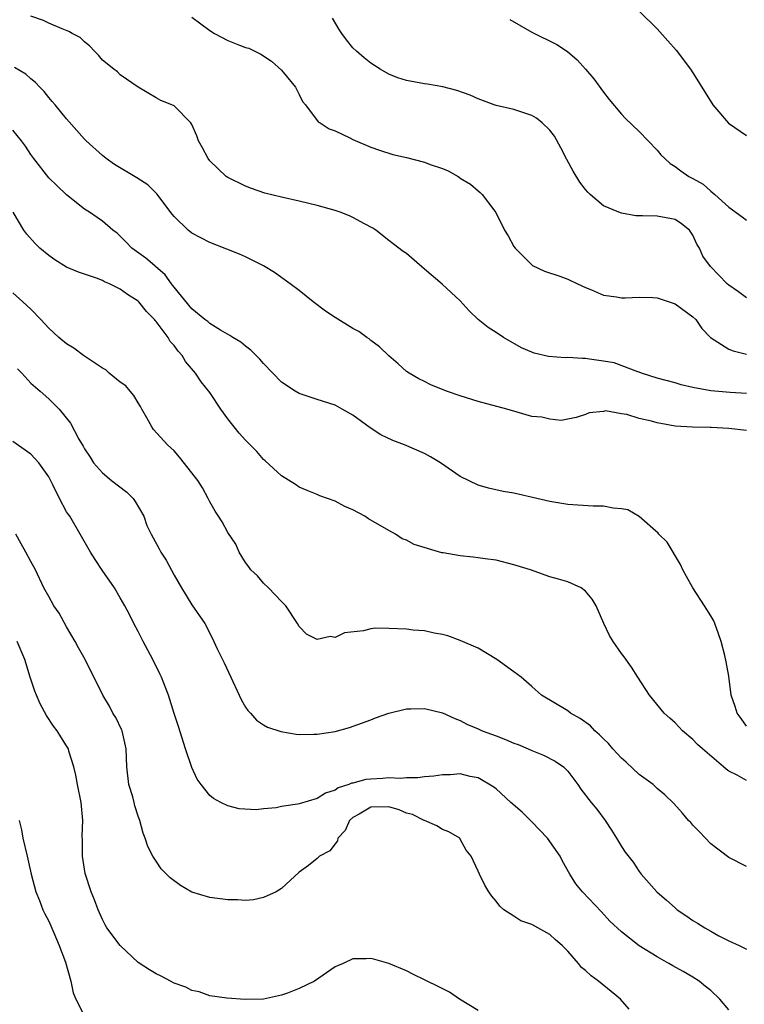
# Model space of a CAD drawing. Units: inches. Extents: x 2673000 to 2676000, y 1548000 to 1551000.
# Drawn here: x 2673776 to 2673857, y 1550818 to 1550929 of the extents above; entities that cross this region are included whole.
import ezdxf

# ---------------------------------------------------------------- set-up
doc = ezdxf.new("R2010")
doc.units = ezdxf.units.IN
doc.header["$MEASUREMENT"] = 0
doc.layers.add('LD26731548_2ft', color=135, linetype='Continuous')

msp = doc.modelspace()

# ---------------------------------------------------------------- linework, layer by layer
at = {"layer": 'LD26731548_2ft'}
for points, elevation in [([(2673857, 1550886.73), (2673855.17, 1550886.83), (2673853, 1550887.02), (2673851, 1550887.4), (2673849.7, 1550887.7), (2673849, 1550887.91), (2673847, 1550888.46), (2673845.26, 1550889), (2673845, 1550889.12), (2673844.85, 1550889.15), (2673842.18, 1550890.18), (2673841, 1550890.36), (2673839.43, 1550890.57), (2673839, 1550890.64), (2673838.64, 1550890.64), (2673837, 1550890.76), (2673836.73, 1550890.73), (2673834.87, 1550890.87), (2673833.25, 1550891.25), (2673833, 1550891.34), (2673831.85, 1550891.85), (2673829.82, 1550893), (2673829, 1550893.55), (2673828.1, 1550894.11), (2673827, 1550895), (2673825.98, 1550895.98), (2673825, 1550897.09), (2673822.97, 1550898.97), (2673821, 1550900.64), (2673819, 1550902.39), (2673818.63, 1550902.63), (2673817.48, 1550903.48), (2673817, 1550903.84), (2673815.56, 1550905), (2673815.23, 1550905.23), (2673814.29, 1550905.71), (2673813, 1550906.43), (2673812.61, 1550906.61), (2673811.56, 1550907), (2673811, 1550907.19), (2673809, 1550907.74), (2673807, 1550908.23), (2673805, 1550908.68), (2673803.14, 1550909.14), (2673801.66, 1550909.66), (2673801, 1550909.91), (2673799, 1550910.88), (2673798.83, 1550911), (2673797, 1550912.75), (2673796.8, 1550913), (2673796.2, 1550914.2), (2673795.75, 1550915), (2673795.55, 1550915.55), (2673795, 1550916.82), (2673794.89, 1550917), (2673793, 1550918.89), (2673792.93, 1550918.93), (2673791.51, 1550919.51), (2673791, 1550919.79), (2673789, 1550920.98), (2673787, 1550922.36), (2673786.69, 1550922.69), (2673786.27, 1550923), (2673785, 1550924.01), (2673784.56, 1550924.56), (2673784.11, 1550925), (2673783.59, 1550925.59), (2673783, 1550926.06), (2673782.53, 1550926.53), (2673781.62, 1550927), (2673781.23, 1550927.23), (2673780.49, 1550927.51), (2673779, 1550928.16), (2673778.43, 1550928.43), (2673777, 1550928.94)], 8716), ([(2673845, 1550929.5), (2673847, 1550927.52), (2673848.19, 1550926.19), (2673849.14, 1550925.14), (2673850.72, 1550923), (2673851, 1550922.58), (2673852.01, 1550921), (2673853.22, 1550919), (2673854.97, 1550916.97), (2673857, 1550915.58)], 8708), ([(2673795, 1550928.83), (2673797, 1550927.33), (2673797.51, 1550927), (2673799, 1550926.21), (2673800.33, 1550925.67), (2673801, 1550925.43), (2673801.35, 1550925.35), (2673802.69, 1550924.69), (2673803.89, 1550923.89), (2673805, 1550922.91), (2673806.57, 1550921), (2673807, 1550920.17), (2673807.37, 1550919.37), (2673807.69, 1550919), (2673809.12, 1550917.12), (2673809.33, 1550917), (2673810.35, 1550916.35), (2673811, 1550916.12), (2673812.66, 1550915.34), (2673813, 1550915.15), (2673815, 1550914.28), (2673815.95, 1550913.95), (2673817.47, 1550913.47), (2673819, 1550913.14), (2673821, 1550912.62), (2673821.64, 1550912.36), (2673823, 1550911.89), (2673823.63, 1550911.63), (2673824.75, 1550911), (2673824.9, 1550910.9), (2673825, 1550910.83), (2673826.13, 1550910.13), (2673827, 1550909.38), (2673827.23, 1550909.23), (2673827.46, 1550909), (2673828.74, 1550907.26), (2673828.97, 1550906.97), (2673829.95, 1550905), (2673830.36, 1550904.36), (2673831, 1550903.16), (2673831.12, 1550903), (2673833.06, 1550901.06), (2673834.4, 1550900.4), (2673836.13, 1550899.87), (2673837, 1550899.53), (2673838.1, 1550899), (2673839, 1550898.59), (2673839.68, 1550898.32), (2673841, 1550897.74), (2673842.44, 1550897.56), (2673843, 1550897.44), (2673843.42, 1550897.42), (2673845, 1550897.52), (2673846.53, 1550897.47), (2673847, 1550897.43), (2673848.36, 1550897), (2673849, 1550896.78), (2673851, 1550895.31), (2673851.32, 1550895), (2673852, 1550894), (2673852.98, 1550892.98), (2673855, 1550891.71), (2673855.49, 1550891.49), (2673857, 1550891.15)], 8714), ([(2673857, 1550897.43), (2673856.11, 1550898.11), (2673855, 1550898.85), (2673854.83, 1550899), (2673852.95, 1550900.95), (2673852.1, 1550902.1), (2673851.74, 1550903), (2673851.45, 1550903.45), (2673851, 1550904.45), (2673850.63, 1550905), (2673849.71, 1550905.71), (2673849, 1550906.18), (2673847, 1550906.55), (2673845.38, 1550906.62), (2673845, 1550906.59), (2673844.61, 1550906.61), (2673843, 1550906.89), (2673842.7, 1550907), (2673841, 1550907.71), (2673839.5, 1550909), (2673839.24, 1550909.24), (2673839, 1550909.53), (2673838.36, 1550910.36), (2673837.61, 1550911.61), (2673836.89, 1550912.89), (2673836.22, 1550914.22), (2673835.51, 1550915.51), (2673835, 1550916.2), (2673834.14, 1550917), (2673833.51, 1550917.51), (2673833, 1550917.84), (2673831, 1550918.49), (2673829, 1550918.93), (2673828.8, 1550919), (2673827, 1550919.68), (2673826.09, 1550920.09), (2673824.62, 1550920.62), (2673823.03, 1550921.03), (2673821.33, 1550921.33), (2673821, 1550921.35), (2673819, 1550921.75), (2673818.03, 1550922.03), (2673817, 1550922.46), (2673816.06, 1550923), (2673815.4, 1550923.4), (2673815, 1550923.69), (2673814.27, 1550924.27), (2673813.4, 1550925), (2673813, 1550925.38), (2673812.27, 1550926.27), (2673811.74, 1550927), (2673811.45, 1550927.45), (2673810.72, 1550928.72)], 8712), ([(2673830.55, 1550928.55), (2673833, 1550927.16), (2673835.77, 1550925.77), (2673836.97, 1550924.97), (2673838.05, 1550924.05), (2673839, 1550923), (2673839.92, 1550921.92), (2673841, 1550920.43), (2673841.63, 1550919.63), (2673843, 1550917.98), (2673843.48, 1550917.48), (2673845, 1550916.02), (2673847, 1550913.94), (2673847.42, 1550913.42), (2673847.86, 1550913), (2673848.46, 1550912.46), (2673849, 1550912.13), (2673849.63, 1550911.63), (2673850.53, 1550911), (2673851, 1550910.76), (2673852.13, 1550910.13), (2673853, 1550909.36), (2673853.45, 1550909), (2673855, 1550907.59), (2673856.5, 1550906.5), (2673857, 1550906.11)], 8710), ([(2673857, 1550882.58), (2673855, 1550882.83), (2673853.05, 1550882.94), (2673852.93, 1550882.93), (2673850.97, 1550882.97), (2673849, 1550883.1), (2673847, 1550883.44), (2673846.36, 1550883.64), (2673845, 1550883.95), (2673843.6, 1550884.4), (2673843, 1550884.47), (2673841.22, 1550884.78), (2673841, 1550884.72), (2673839.41, 1550884.59), (2673839, 1550884.38), (2673837.96, 1550884.04), (2673837, 1550883.87), (2673836.29, 1550883.71), (2673835, 1550883.85), (2673834.1, 1550884.1), (2673833, 1550884.18), (2673831.36, 1550884.64), (2673830.2, 1550885), (2673827, 1550885.85), (2673825, 1550886.46), (2673823.45, 1550887), (2673821.7, 1550887.7), (2673821, 1550888.07), (2673820.37, 1550888.37), (2673819.27, 1550889), (2673819, 1550889.2), (2673818.06, 1550890.06), (2673817, 1550890.93), (2673815.97, 1550891.97), (2673815, 1550892.68), (2673814.83, 1550892.83), (2673814.56, 1550893), (2673813.64, 1550893.65), (2673813, 1550893.99), (2673811, 1550895.22), (2673809.94, 1550895.94), (2673808.54, 1550897), (2673807, 1550898.25), (2673806, 1550899), (2673804.25, 1550900.25), (2673803, 1550901), (2673801, 1550902.01), (2673800.31, 1550902.31), (2673798.89, 1550902.89), (2673797, 1550903.61), (2673795, 1550904.66), (2673794.57, 1550905), (2673793, 1550906.54), (2673792.79, 1550906.79), (2673791.08, 1550909.08), (2673790.07, 1550910.07), (2673788.85, 1550910.85), (2673786.36, 1550912.36), (2673785.42, 1550913), (2673785, 1550913.34), (2673783.17, 1550915), (2673783, 1550915.17), (2673781, 1550917.44), (2673779.7, 1550919), (2673779.4, 1550919.4), (2673779, 1550919.85), (2673778.5, 1550920.5), (2673777.99, 1550921), (2673777.52, 1550921.52), (2673777, 1550921.91), (2673776.43, 1550922.43), (2673775.18, 1550923.18)], 8718), ([(2673857, 1550849.55), (2673856.38, 1550850.38), (2673855.94, 1550851), (2673855.72, 1550851.72), (2673855.29, 1550853), (2673855, 1550855.12), (2673854.73, 1550856.73), (2673854.58, 1550857.42), (2673854.17, 1550859), (2673853.85, 1550859.85), (2673853.45, 1550861), (2673853.32, 1550861.32), (2673853, 1550861.88), (2673852.3, 1550863), (2673851, 1550865), (2673850.28, 1550866.28), (2673849.86, 1550867), (2673849.62, 1550867.62), (2673848.11, 1550870.11), (2673847.2, 1550871), (2673847.13, 1550871.13), (2673845, 1550872.99), (2673843.71, 1550873.71), (2673843, 1550873.85), (2673842.1, 1550873.9), (2673841, 1550874.14), (2673839.85, 1550874.15), (2673837, 1550874.32), (2673835, 1550874.64), (2673833.55, 1550875), (2673831, 1550875.58), (2673829.79, 1550875.79), (2673828.14, 1550876.14), (2673827, 1550876.47), (2673825, 1550877.46), (2673822.77, 1550879), (2673821.67, 1550879.67), (2673821, 1550880.02), (2673818.78, 1550881), (2673817.47, 1550881.47), (2673816.1, 1550882.1), (2673814.91, 1550882.91), (2673813, 1550884.3), (2673811.8, 1550885), (2673811, 1550885.44), (2673809, 1550886.07), (2673807, 1550886.74), (2673806.53, 1550887), (2673805, 1550888.02), (2673803, 1550890.08), (2673802.58, 1550890.58), (2673802.18, 1550891), (2673801.58, 1550891.58), (2673801, 1550892.02), (2673800.47, 1550892.47), (2673799.56, 1550893), (2673799.23, 1550893.23), (2673798.2, 1550893.8), (2673797, 1550894.55), (2673796.77, 1550894.77), (2673796.43, 1550895), (2673795, 1550896.21), (2673793, 1550898.61), (2673792.85, 1550898.85), (2673792.71, 1550899), (2673792, 1550900), (2673790.94, 1550900.94), (2673790.84, 1550901), (2673789.87, 1550901.87), (2673788.3, 1550903), (2673787.67, 1550903.67), (2673786.65, 1550904.65), (2673786.17, 1550905), (2673785, 1550906.02), (2673784.43, 1550906.43), (2673783.55, 1550907), (2673783, 1550907.34), (2673781, 1550908.96), (2673779.95, 1550909.95), (2673779, 1550910.87), (2673777.33, 1550913), (2673777, 1550913.45), (2673776.41, 1550914.41), (2673775.95, 1550915), (2673775, 1550916.17)], 8720), ([(2673857, 1550843.47), (2673855.94, 1550844.06), (2673855, 1550844.5), (2673854.71, 1550844.71), (2673854.41, 1550845), (2673852.06, 1550847), (2673851.5, 1550847.5), (2673851, 1550848.03), (2673849.84, 1550849), (2673849, 1550849.89), (2673848.41, 1550850.41), (2673847.8, 1550851), (2673846.15, 1550853), (2673844.86, 1550855), (2673844.15, 1550856.15), (2673843.3, 1550857.3), (2673843, 1550857.67), (2673842.07, 1550859), (2673841.67, 1550859.67), (2673841.04, 1550861), (2673840.17, 1550863), (2673839.74, 1550863.74), (2673839, 1550864.64), (2673838.52, 1550865), (2673837, 1550865.66), (2673835.97, 1550865.97), (2673835, 1550866.24), (2673832.85, 1550867), (2673831, 1550867.57), (2673829, 1550868.08), (2673827.77, 1550868.23), (2673827, 1550868.37), (2673826.44, 1550868.44), (2673825, 1550868.59), (2673823.1, 1550868.9), (2673822.92, 1550868.92), (2673819.85, 1550869.85), (2673819, 1550870.32), (2673818.49, 1550870.49), (2673817.74, 1550871), (2673817, 1550871.4), (2673814.72, 1550872.72), (2673814.34, 1550873), (2673813, 1550873.71), (2673812.11, 1550874.11), (2673811, 1550874.68), (2673809.3, 1550875.3), (2673809, 1550875.45), (2673807.87, 1550875.87), (2673807, 1550876.26), (2673806.57, 1550876.57), (2673805, 1550877.51), (2673803.19, 1550879.19), (2673803, 1550879.34), (2673802.24, 1550880.24), (2673801.52, 1550881), (2673801, 1550881.52), (2673800.29, 1550882.29), (2673799, 1550883.92), (2673798.23, 1550885), (2673797, 1550886.83), (2673796.04, 1550888.05), (2673795.41, 1550889), (2673794.3, 1550890.3), (2673793.9, 1550891), (2673793.47, 1550891.47), (2673793, 1550892.1), (2673792.56, 1550892.56), (2673792.33, 1550893), (2673791, 1550894.78), (2673790.88, 1550894.88), (2673790.81, 1550895), (2673789.91, 1550895.91), (2673789.07, 1550897), (2673789, 1550897.07), (2673787.81, 1550897.81), (2673787, 1550898.42), (2673785.8, 1550899), (2673785.23, 1550899.23), (2673785, 1550899.38), (2673784.35, 1550899.65), (2673782.31, 1550900.31), (2673781, 1550900.88), (2673779.67, 1550901.67), (2673779, 1550902.15), (2673778, 1550903), (2673777.5, 1550903.5), (2673776.56, 1550904.56), (2673776.21, 1550905), (2673775.03, 1550907)], 8722), ([(2673857, 1550833.84), (2673855, 1550834.84), (2673853, 1550836.37), (2673851.73, 1550837.73), (2673851, 1550838.47), (2673850.76, 1550838.76), (2673850.51, 1550839), (2673849.82, 1550839.82), (2673848.87, 1550840.87), (2673847.85, 1550841.85), (2673847, 1550842.56), (2673846.54, 1550843), (2673845, 1550844.14), (2673843.52, 1550845.52), (2673843, 1550845.95), (2673842.05, 1550847), (2673841.58, 1550847.58), (2673841, 1550848.1), (2673840.57, 1550848.57), (2673840.05, 1550849), (2673839.56, 1550849.56), (2673838.4, 1550850.4), (2673837.31, 1550851), (2673837, 1550851.24), (2673834.08, 1550853), (2673833, 1550853.98), (2673831.79, 1550855), (2673831, 1550855.6), (2673829.08, 1550857), (2673827, 1550858.25), (2673825, 1550859.12), (2673823.62, 1550859.62), (2673823, 1550859.78), (2673822.08, 1550859.92), (2673821, 1550860.19), (2673819.72, 1550860.28), (2673819, 1550860.39), (2673817, 1550860.47), (2673815.52, 1550860.48), (2673815, 1550860.41), (2673814.18, 1550860.18), (2673812.04, 1550859.96), (2673811, 1550859.46), (2673810.45, 1550859.55), (2673809, 1550859.24), (2673807.82, 1550859.82), (2673807, 1550860.68), (2673806.81, 1550861), (2673805.49, 1550863), (2673805, 1550863.47), (2673803.56, 1550865), (2673803, 1550865.53), (2673802.33, 1550866.33), (2673801.58, 1550867), (2673801.35, 1550867.35), (2673801, 1550867.83), (2673800.28, 1550869), (2673799.9, 1550869.9), (2673799, 1550871.19), (2673798.37, 1550872.37), (2673797.99, 1550873), (2673797.59, 1550873.59), (2673797, 1550874.61), (2673796.82, 1550875), (2673796.17, 1550876.17), (2673795.66, 1550877), (2673795, 1550877.88), (2673793.63, 1550879.63), (2673793, 1550880.33), (2673792.27, 1550881), (2673790.71, 1550882.71), (2673790.53, 1550883), (2673789.98, 1550884.02), (2673789.42, 1550885), (2673789.27, 1550885.27), (2673789, 1550885.7), (2673788.52, 1550886.52), (2673788.1, 1550887), (2673787.61, 1550887.61), (2673787, 1550887.99), (2673785.77, 1550889), (2673785.37, 1550889.37), (2673785, 1550889.55), (2673782.88, 1550891), (2673781.81, 1550891.81), (2673781, 1550892.29), (2673780.12, 1550893), (2673779.55, 1550893.55), (2673779, 1550894.04), (2673778.12, 1550895), (2673777, 1550896.15), (2673776.12, 1550897), (2673775, 1550898)], 8724), ([(2673775.51, 1550889.51), (2673776.01, 1550889), (2673777, 1550887.89), (2673778.04, 1550887), (2673779, 1550886.14), (2673780.18, 1550885), (2673781.43, 1550883.43), (2673782.37, 1550881.63), (2673782.85, 1550880.85), (2673783, 1550880.56), (2673783.63, 1550879.63), (2673784, 1550879), (2673785, 1550877.88), (2673786.01, 1550877), (2673787.72, 1550875.72), (2673788.44, 1550875), (2673788.67, 1550874.67), (2673789.61, 1550873), (2673789.98, 1550871.98), (2673790.43, 1550871), (2673791.36, 1550869.36), (2673791.54, 1550869), (2673792.11, 1550868.11), (2673793, 1550866.43), (2673793.85, 1550865), (2673795, 1550863.09), (2673796.43, 1550861), (2673797, 1550859.93), (2673797.46, 1550859), (2673797.83, 1550858.17), (2673798.41, 1550857), (2673798.62, 1550856.62), (2673799.34, 1550855), (2673800.29, 1550853), (2673800.5, 1550852.5), (2673801, 1550851.67), (2673801.27, 1550851.27), (2673801.55, 1550851), (2673802.22, 1550850.22), (2673803, 1550849.69), (2673803.44, 1550849.44), (2673804.95, 1550848.95), (2673806.65, 1550848.65), (2673807, 1550848.62), (2673808.63, 1550848.63), (2673809, 1550848.65), (2673811, 1550848.95), (2673812.62, 1550849.38), (2673815, 1550850.26), (2673815.53, 1550850.47), (2673817, 1550850.97), (2673819, 1550851.48), (2673819.47, 1550851.47), (2673821, 1550851.52), (2673823, 1550851.01), (2673824.38, 1550850.38), (2673825, 1550850.18), (2673825.74, 1550849.74), (2673827, 1550849.23), (2673827.46, 1550849), (2673829, 1550848.45), (2673830.06, 1550848.06), (2673831, 1550847.65), (2673831.47, 1550847.47), (2673832.59, 1550847), (2673833, 1550846.8), (2673834.28, 1550846.28), (2673835.61, 1550845.61), (2673836.52, 1550845), (2673837, 1550844.52), (2673838.13, 1550843), (2673838.48, 1550842.48), (2673839.61, 1550841), (2673840.25, 1550840.25), (2673841.19, 1550839), (2673841.91, 1550837.91), (2673842.47, 1550837), (2673843, 1550836.09), (2673843.44, 1550835.44), (2673844.33, 1550834.33), (2673845, 1550833.29), (2673845.22, 1550833), (2673846.95, 1550831), (2673848.06, 1550830.06), (2673849, 1550829.21), (2673849.24, 1550829), (2673850.3, 1550828.3), (2673851, 1550827.81), (2673851.52, 1550827.52), (2673852.32, 1550827), (2673853, 1550826.6), (2673853.9, 1550826.1), (2673855, 1550825.54), (2673856.18, 1550825), (2673857, 1550824.58)], 8726), ([(2673855, 1550817.81), (2673854, 1550819), (2673853, 1550819.96), (2673852.41, 1550820.41), (2673851.68, 1550821), (2673851, 1550821.45), (2673849.91, 1550822.09), (2673848.74, 1550822.74), (2673848.32, 1550823), (2673847, 1550823.75), (2673845, 1550824.98), (2673843, 1550826.53), (2673841.73, 1550827.73), (2673840.79, 1550828.79), (2673838.67, 1550831), (2673837.92, 1550831.92), (2673837.25, 1550833), (2673836.43, 1550834.43), (2673836.16, 1550835), (2673834.75, 1550837), (2673833, 1550838.85), (2673831.93, 1550839.93), (2673830.66, 1550841), (2673829, 1550842.51), (2673828.73, 1550842.73), (2673827, 1550843.75), (2673826.09, 1550843.91), (2673825, 1550844.19), (2673823.89, 1550844.11), (2673823, 1550844.09), (2673822.04, 1550843.96), (2673821, 1550843.86), (2673820.26, 1550843.74), (2673819, 1550843.77), (2673818.32, 1550843.68), (2673817, 1550843.76), (2673816.31, 1550843.69), (2673815, 1550843.62), (2673814.44, 1550843.56), (2673813, 1550843.17), (2673812.85, 1550843.15), (2673812.53, 1550843), (2673811.35, 1550842.65), (2673811, 1550842.39), (2673809.94, 1550842.06), (2673809, 1550841.44), (2673807, 1550840.85), (2673806.81, 1550840.81), (2673805, 1550840.55), (2673804.4, 1550840.4), (2673803, 1550840.3), (2673802.18, 1550840.18), (2673800.3, 1550840.3), (2673799, 1550840.63), (2673798.25, 1550841), (2673797.43, 1550841.43), (2673797, 1550841.79), (2673796.03, 1550843), (2673795.6, 1550843.6), (2673795, 1550844.9), (2673794.29, 1550847), (2673793.49, 1550849.49), (2673793, 1550850.96), (2673792.39, 1550853), (2673791.61, 1550855), (2673791.4, 1550855.39), (2673790.64, 1550857), (2673789.57, 1550859), (2673789, 1550860.11), (2673788.52, 1550861), (2673788.02, 1550862.02), (2673787.51, 1550863), (2673787, 1550863.9), (2673786.34, 1550865), (2673784.98, 1550866.98), (2673784.18, 1550868.18), (2673783.68, 1550869), (2673782.53, 1550871), (2673781.34, 1550873), (2673781.2, 1550873.2), (2673781, 1550873.52), (2673780.2, 1550875), (2673779.47, 1550876.53), (2673779, 1550877.4), (2673777.89, 1550879), (2673777, 1550879.95), (2673775, 1550881.37)], 8728), ([(2673843.89, 1550817.89), (2673842.91, 1550819), (2673841.87, 1550819.87), (2673840.45, 1550821), (2673839.61, 1550821.61), (2673839, 1550822.2), (2673838.54, 1550822.54), (2673838.2, 1550823), (2673837, 1550824.37), (2673836.39, 1550825), (2673835.64, 1550825.64), (2673835, 1550826.24), (2673833, 1550827.36), (2673831.75, 1550827.75), (2673831, 1550828.27), (2673829.88, 1550829), (2673829.41, 1550829.41), (2673829, 1550829.97), (2673828.52, 1550830.52), (2673828.17, 1550831), (2673827.75, 1550831.75), (2673827.13, 1550833), (2673827, 1550833.33), (2673826.21, 1550835), (2673825.67, 1550835.67), (2673825, 1550836.91), (2673824.93, 1550837), (2673823.7, 1550837.7), (2673823, 1550837.97), (2673822.37, 1550838.38), (2673821, 1550838.97), (2673820.97, 1550839), (2673819.64, 1550839.64), (2673819, 1550839.82), (2673818.16, 1550840.16), (2673817, 1550840.5), (2673815, 1550840.46), (2673813.71, 1550839.71), (2673813, 1550839.33), (2673812.62, 1550839), (2673812.12, 1550837.88), (2673811.31, 1550837), (2673811.29, 1550836.71), (2673811, 1550836.38), (2673810.4, 1550835.6), (2673809.26, 1550835), (2673809, 1550834.73), (2673808.03, 1550833.97), (2673807, 1550833.19), (2673805, 1550831.37), (2673804.41, 1550831), (2673803, 1550830.37), (2673801.87, 1550830.13), (2673801, 1550830.05), (2673800.1, 1550830.1), (2673799, 1550830.11), (2673797, 1550830.36), (2673795, 1550830.98), (2673793.71, 1550831.71), (2673792.56, 1550832.56), (2673792.15, 1550833), (2673791.58, 1550833.58), (2673791, 1550834.42), (2673790.64, 1550835), (2673790.06, 1550836.06), (2673789.78, 1550837), (2673789.55, 1550837.55), (2673789.17, 1550839), (2673789, 1550839.46), (2673788.63, 1550840.63), (2673788.55, 1550841), (2673788.38, 1550841.62), (2673787.96, 1550843), (2673787.71, 1550845), (2673787.66, 1550847), (2673787.21, 1550849), (2673787.15, 1550849.15), (2673786.49, 1550850.49), (2673786.18, 1550851), (2673785.78, 1550851.78), (2673785.05, 1550853), (2673783.06, 1550857), (2673782.31, 1550858.31), (2673781.95, 1550859), (2673781, 1550860.64), (2673780.17, 1550862.17), (2673779.58, 1550863), (2673779, 1550864.02), (2673778.46, 1550865), (2673777.51, 1550867), (2673777, 1550867.94), (2673776.45, 1550869), (2673775.93, 1550869.93), (2673775.32, 1550871)], 8730), ([(2673827, 1550817.72), (2673824.91, 1550819), (2673823.78, 1550819.78), (2673822.45, 1550820.45), (2673821.28, 1550821), (2673821, 1550821.16), (2673819.76, 1550821.76), (2673819, 1550822.18), (2673817, 1550823.01), (2673815.45, 1550823.45), (2673815, 1550823.54), (2673814.48, 1550823.52), (2673813, 1550823.53), (2673811.89, 1550823), (2673811.27, 1550822.73), (2673811, 1550822.62), (2673808.72, 1550821), (2673807, 1550820.2), (2673805.68, 1550819.68), (2673805, 1550819.46), (2673803.01, 1550819.01), (2673800.96, 1550818.96), (2673798.89, 1550819.1), (2673797, 1550819.39), (2673795.81, 1550819.81), (2673795, 1550819.98), (2673794.33, 1550820.33), (2673793, 1550820.81), (2673792.62, 1550821), (2673791.57, 1550821.57), (2673791, 1550821.82), (2673790.27, 1550822.27), (2673789, 1550823.11), (2673786.98, 1550825), (2673785.51, 1550827), (2673785.32, 1550827.32), (2673785, 1550827.9), (2673784.53, 1550829), (2673784.12, 1550830.12), (2673783.76, 1550831), (2673783.07, 1550833.07), (2673782.77, 1550835), (2673782.77, 1550836.77), (2673782.75, 1550837.25), (2673782.81, 1550839), (2673782.63, 1550841), (2673782.23, 1550843), (2673782.04, 1550844.04), (2673781.82, 1550845), (2673781.26, 1550846.74), (2673781.2, 1550847), (2673781, 1550847.34), (2673780.35, 1550848.35), (2673779.95, 1550849), (2673779.53, 1550849.53), (2673778.74, 1550850.74), (2673778.05, 1550852.05), (2673777.64, 1550853), (2673777.46, 1550853.46), (2673776.94, 1550855), (2673776.34, 1550857), (2673775.46, 1550859)], 8732), ([(2673775.71, 1550839), (2673775.94, 1550837.94), (2673776.12, 1550837), (2673776.57, 1550835), (2673777.05, 1550833), (2673777.56, 1550831), (2673777.95, 1550830.05), (2673778.35, 1550829), (2673778.55, 1550828.55), (2673779, 1550827.71), (2673779.56, 1550826.44), (2673780.15, 1550825), (2673780.87, 1550823.13), (2673781.46, 1550821), (2673781.73, 1550819.73), (2673782.03, 1550819), (2673783.02, 1550817.02)], 8734)]:
    msp.add_lwpolyline(points, dxfattribs=dict(at, elevation=elevation))

doc.saveas('drawing.dxf')
